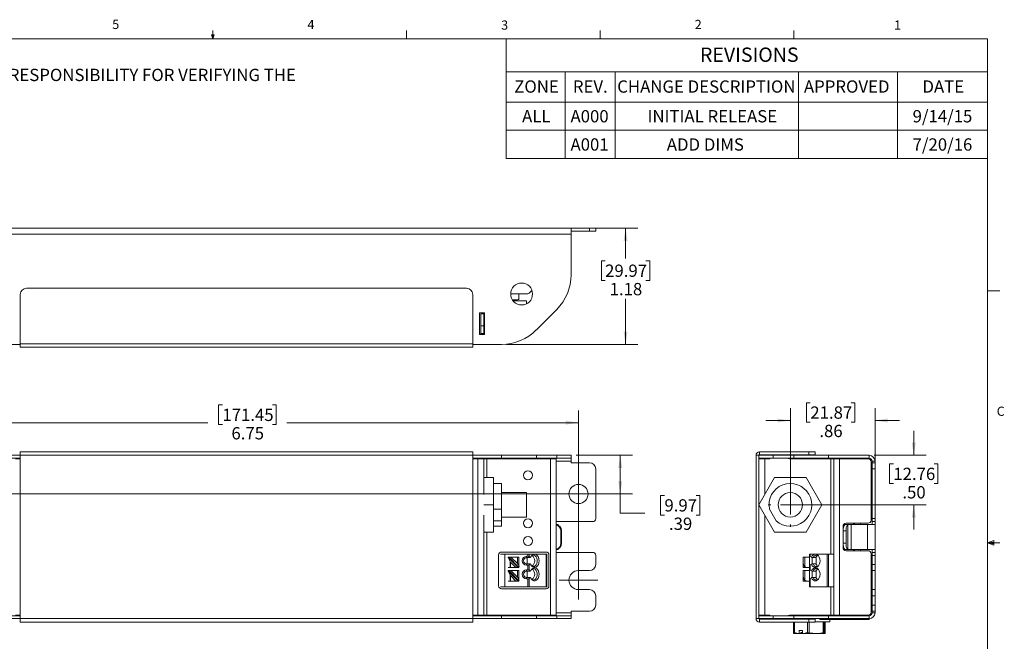
# Model space of a CAD drawing. Units: inches. Extents: x 0.4 to 16.6, y 0.2 to 10.8.
# Drawn here: x 6.5 to 16.5, y 4.5 to 10.8 of the extents above; entities that cross this region are included whole.
import ezdxf

# ---------------------------------------------------------------- set-up
doc = ezdxf.new("R2010")
doc.units = ezdxf.units.IN
doc.header["$MEASUREMENT"] = 0
doc.styles.add('SLDTEXTSTYLE0', font='TXT', dxfattribs={"width": 0.75})
doc.styles.add('SLDTEXTSTYLE1', font='TXT', dxfattribs={"width": 0.7})
doc.dimstyles.new('SLDDIMSTYLE0', dxfattribs={"dimtxt": 0.125, "dimasz": 0.13, "dimexe": 0, "dimexo": 0.0625, "dimgap": 0.03125, "dimtad": 0, "dimtih": 1, "dimtoh": 1, "dimrnd": 1e-09, "dimzin": 12, "dimdsep": 46, "dimtxsty": 'SLDTEXTSTYLE0', "dimsah": 1, "dimcen": 0.09, "dimadec": 0, "dimazin": 3, "dimtfac": 1, "dimtofl": 0, "dimtmove": 0, "dimatfit": 3, "dimfxl": 1, "dimfrac": 2, "dimtolj": 1, "dimtzin": 12, "dimarcsym": 0})
doc.dimstyles.new('SLDDIMSTYLE1', dxfattribs={"dimtxt": 0.125, "dimasz": 0.13, "dimexe": 0, "dimexo": 0.0625, "dimgap": 0.03125, "dimtad": 0, "dimtih": 1, "dimtoh": 1, "dimrnd": 1e-09, "dimzin": 12, "dimdsep": 46, "dimtxsty": 'SLDTEXTSTYLE0', "dimsah": 1, "dimcen": 0.09, "dimadec": 0, "dimazin": 3, "dimtfac": 1, "dimtmove": 0, "dimatfit": 0, "dimfxl": 1, "dimfrac": 2, "dimtolj": 1, "dimtzin": 12, "dimarcsym": 0})
doc.dimstyles.new('SLDDIMSTYLE4', dxfattribs={"dimtxt": 0.125, "dimasz": 0.13, "dimexe": 0, "dimexo": 0.0625, "dimgap": 0.03125, "dimtad": 0, "dimtih": 1, "dimtoh": 1, "dimrnd": 1e-09, "dimzin": 4, "dimdsep": 46, "dimtxsty": 'SLDTEXTSTYLE0', "dimsah": 1, "dimcen": 0.09, "dimadec": 0, "dimazin": 1, "dimtfac": 1, "dimtmove": 0, "dimatfit": 0, "dimfxl": 1, "dimfrac": 2, "dimtolj": 1, "dimtzin": 12, "dimarcsym": 0})

# ---------------------------------------------------------------- blocks, each defined once
blk = doc.blocks.new('SW_NOTE_0')
at = {"color": 0, "linetype": 'Continuous', "lineweight": 0, "char_height": 0.125, "attachment_point": 1}
for s, insert, style in [('NOTES:', (0, 0.161), 'SLDTEXTSTYLE0'), ('1. FOR REFERENCE ONLY. THE USER OF THIS DOCUMENT ASSUMES ALL RESPONSIBILITY FOR VERIFYING THE', (0, -0.006), 'SLDTEXTSTYLE1'), ('INFORMATION PROVIDED HEREIN.', (0, -0.172), 'SLDTEXTSTYLE1')]:
    blk.add_mtext(s, dxfattribs=dict(at, insert=insert, style=style))
blk = doc.blocks.new('SW_TABLEANNOTATION_0')
at = {"color": 0, "linetype": 'Continuous', "lineweight": 0}
for p, q in [((0, 0), (0, -1.216)), ((4.892, 0), (0, 0)), ((4.892, -1.216), (4.892, 0)), ((0, -0.335), (4.892, -0.335)), ((0.599, -0.335), (0.599, -0.641)), ((1.108, -0.335), (1.108, -0.641)), ((2.971, -0.335), (2.971, -0.641)), ((3.978, -0.335), (3.978, -0.641)), ((0, -0.641), (4.892, -0.641)), ((0.599, -0.641), (0.599, -1.216)), ((1.108, -0.641), (1.108, -1.216)), ((2.971, -0.641), (2.971, -1.216)), ((3.978, -0.641), (3.978, -1.216)), ((0, -0.928), (4.892, -0.928)), ((0, -1.216), (4.892, -1.216))]:
    blk.add_line(p, q, dxfattribs=at)
at = {"color": 0, "linetype": 'Continuous', "lineweight": 0, "attachment_point": 1, "style": 'SLDTEXTSTYLE0'}
for s, insert, char_height in [('REVISIONS', (1.969, -0.087), 0.1458), ('ZONE', (0.081, -0.421), 0.125), ('REV.', (0.677, -0.421), 0.125), ('CHANGE DESCRIPTION', (1.128, -0.421), 0.125), ('APPROVED', (3.026, -0.421), 0.125), ('DATE', (4.231, -0.421), 0.125), ('ALL', (0.161, -0.723), 0.125), ('A000', (0.653, -0.723), 0.125), ('INITIAL RELEASE', (1.436, -0.723), 0.125), ('9/14/15', (4.131, -0.723), 0.125), ('7/20/16', (4.131, -1.01), 0.125), ('A001', (0.653, -1.01), 0.125), ('ADD DIMS', (1.632, -1.01), 0.125)]:
    blk.add_mtext(s, dxfattribs=dict(at, insert=insert, char_height=char_height))
blk = doc.blocks.new('_D')
at = {"color": 7, "linetype": 'Continuous', "lineweight": 0}
for p, q in [((8.599, 6.922), (8.561, 6.922)), ((8.561, 6.922), (8.561, 6.723)), ((9.107, 6.922), (9.145, 6.922)), ((9.145, 6.922), (9.145, 6.723)), ((5.469, 5.192), (5.469, 6.867)), ((12.219, 5.192), (12.219, 6.867)), ((5.469, 6.742), (8.451, 6.742)), ((8.561, 6.723), (8.599, 6.723)), ((9.145, 6.723), (9.107, 6.723)), ((12.219, 6.742), (9.254, 6.742))]:
    blk.add_line(p, q, dxfattribs=at)
for points in [[(5.469, 6.742), (5.599, 6.722), (5.599, 6.762)], [(12.219, 6.742), (12.089, 6.762), (12.089, 6.722)]]:
    blk.add_solid(points, dxfattribs=at)
at = {"color": 7, "linetype": 'Continuous', "lineweight": 0, "char_height": 0.125, "attachment_point": 1, "style": 'SLDTEXTSTYLE0'}
for s, insert in [('171.45', (8.599, 6.884)), ('6.75', (8.691, 6.697))]:
    blk.add_mtext(s, dxfattribs=dict(at, insert=insert))
blk = doc.blocks.new('_D_4')
at = {"color": 7, "linetype": 'Continuous', "lineweight": 0}
for p, q in [((12.194, 6.41), (12.769, 6.41)), ((12.644, 6.41), (12.644, 6.017)), ((5.519, 6.017), (12.769, 6.017)), ((12.644, 5.822), (12.644, 6.017)), ((13.093, 6.002), (13.054, 6.002)), ((13.054, 6.002), (13.054, 5.803)), ((13.416, 6.002), (13.454, 6.002)), ((13.454, 6.002), (13.454, 5.803)), ((12.894, 5.822), (12.644, 5.822)), ((13.054, 5.803), (13.093, 5.803)), ((13.454, 5.803), (13.416, 5.803))]:
    blk.add_line(p, q, dxfattribs=at)
for points in [[(12.644, 6.41), (12.624, 6.28), (12.664, 6.28)], [(12.644, 6.017), (12.664, 6.147), (12.624, 6.147)]]:
    blk.add_solid(points, dxfattribs=at)
at = {"color": 7, "linetype": 'Continuous', "lineweight": 0, "char_height": 0.125, "attachment_point": 1, "style": 'SLDTEXTSTYLE0'}
for s, insert in [('9.97', (13.093, 5.964)), ('.39', (13.139, 5.777))]:
    blk.add_mtext(s, dxfattribs=dict(at, insert=insert))
blk = doc.blocks.new('SW_CENTERMARKSYMBOL_1')
at = {"color": 0, "linetype": 'Continuous', "lineweight": 0}
for p, q in [((0, 0.1), (0, 0.197)), ((-0.1, 0), (-0.197, 0)), ((0, 0), (-0.1, 0)), ((0, 0), (0, 0.1)), ((0, 0), (0, -0.1)), ((0, 0), (0.1, 0)), ((0.1, 0), (0.197, 0)), ((0, -0.1), (0, -0.197))]:
    blk.add_line(p, q, dxfattribs=at)
blk = doc.blocks.new('SW_CENTERMARKSYMBOL_2')
at = {"color": 0, "linetype": 'Continuous', "lineweight": 0}
for p, q in [((0, 0.1), (0, 0.197)), ((-0.1, 0), (-0.197, 0)), ((0, 0), (-0.1, 0)), ((0, 0), (0, 0.1)), ((0, 0), (0, -0.1)), ((0, 0), (0.1, 0)), ((0.1, 0), (0.197, 0)), ((0, -0.1), (0, -0.197))]:
    blk.add_line(p, q, dxfattribs=at)
blk = doc.blocks.new('_D_9')
at = {"color": 7, "linetype": 'Continuous', "lineweight": 0}
for p, q in [((12.381, 8.718), (12.823, 8.718)), ((12.698, 8.718), (12.698, 8.411)), ((12.49, 8.386), (12.452, 8.386)), ((12.452, 8.386), (12.452, 8.188)), ((12.905, 8.386), (12.944, 8.386)), ((12.944, 8.386), (12.944, 8.188)), ((12.452, 8.188), (12.49, 8.188)), ((12.944, 8.188), (12.905, 8.188)), ((12.698, 7.538), (12.698, 8.001)), ((11.487, 7.538), (12.823, 7.538))]:
    blk.add_line(p, q, dxfattribs=at)
for points in [[(12.698, 8.718), (12.678, 8.588), (12.718, 8.588)], [(12.698, 7.538), (12.718, 7.668), (12.678, 7.668)]]:
    blk.add_solid(points, dxfattribs=at)
at = {"color": 7, "linetype": 'Continuous', "lineweight": 0, "char_height": 0.125, "attachment_point": 1, "style": 'SLDTEXTSTYLE0'}
for s, insert in [('29.97', (12.49, 8.349)), ('1.18', (12.536, 8.162))]:
    blk.add_mtext(s, dxfattribs=dict(at, insert=insert))
blk = doc.blocks.new('_D_10')
at = {"color": 7, "linetype": 'Continuous', "lineweight": 0}
for p, q in [((15.628, 6.41), (15.628, 6.66)), ((15.224, 6.41), (15.753, 6.41)), ((15.42, 6.322), (15.382, 6.322)), ((15.382, 6.322), (15.382, 6.123)), ((15.835, 6.322), (15.873, 6.322)), ((15.873, 6.322), (15.873, 6.123)), ((15.382, 6.123), (15.42, 6.123)), ((15.873, 6.123), (15.835, 6.123)), ((14.423, 5.907), (15.753, 5.907)), ((15.628, 5.907), (15.628, 5.657))]:
    blk.add_line(p, q, dxfattribs=at)
for points in [[(15.628, 6.41), (15.648, 6.54), (15.608, 6.54)], [(15.628, 5.907), (15.608, 5.777), (15.648, 5.777)]]:
    blk.add_solid(points, dxfattribs=at)
at = {"color": 7, "linetype": 'Continuous', "lineweight": 0, "char_height": 0.125, "attachment_point": 1, "style": 'SLDTEXTSTYLE0'}
for s, insert in [('12.76', (15.42, 6.284)), ('.50', (15.512, 6.097))]:
    blk.add_mtext(s, dxfattribs=dict(at, insert=insert))
blk = doc.blocks.new('_D_11')
at = {"color": 7, "linetype": 'Continuous', "lineweight": 0}
for p, q in [((14.576, 6.944), (14.538, 6.944)), ((14.538, 6.944), (14.538, 6.746)), ((14.992, 6.944), (15.03, 6.944)), ((15.03, 6.944), (15.03, 6.746)), ((14.373, 5.957), (14.373, 6.889)), ((15.234, 6.322), (15.234, 6.889)), ((14.373, 6.764), (14.123, 6.764)), ((14.538, 6.746), (14.576, 6.746)), ((15.03, 6.746), (14.992, 6.746)), ((15.234, 6.764), (15.484, 6.764))]:
    blk.add_line(p, q, dxfattribs=at)
for points in [[(14.373, 6.764), (14.243, 6.784), (14.243, 6.744)], [(15.234, 6.764), (15.364, 6.744), (15.364, 6.784)]]:
    blk.add_solid(points, dxfattribs=at)
at = {"color": 7, "linetype": 'Continuous', "lineweight": 0, "char_height": 0.125, "attachment_point": 1, "style": 'SLDTEXTSTYLE0'}
for s, insert in [('21.87', (14.576, 6.907)), ('.86', (14.668, 6.72))]:
    blk.add_mtext(s, dxfattribs=dict(at, insert=insert))
blk = doc.blocks.new('SW_CENTERMARKSYMBOL_3')
at = {"color": 0, "linetype": 'Continuous', "lineweight": 0}
for p, q in [((0, 0.2), (0, 0.224)), ((-0.2, 0), (-0.224, 0)), ((0, 0), (-0.1, 0)), ((0, 0), (0, 0.1)), ((0, 0), (0, -0.1)), ((0, 0), (0.1, 0)), ((0.2, 0), (0.224, 0)), ((0, -0.2), (0, -0.224))]:
    blk.add_line(p, q, dxfattribs=at)

msp = doc.modelspace()

# ---------------------------------------------------------------- linework, layer by layer
at = {"color": 7, "linetype": 'Continuous', "lineweight": 0}
for p, q in [((8.501, 10.642), (8.501, 10.727)), ((10.47, 10.642), (10.47, 10.727)), ((12.439, 10.642), (12.439, 10.727)), ((14.407, 10.642), (14.407, 10.727)), ((0.626, 10.642), (16.376, 10.642)), ((8.501, 10.642), (8.488, 10.684)), ((8.514, 10.684), (8.488, 10.684)), ((8.494, 10.684), (8.501, 10.642)), ((8.501, 10.642), (8.514, 10.684)), ((8.506, 10.684), (8.501, 10.642)), ((16.376, 0.392), (16.376, 10.642)), ((16.376, 8.083), (16.501, 8.083)), ((16.376, 5.52), (16.443, 5.544)), ((16.376, 5.52), (16.443, 5.529)), ((16.376, 5.52), (16.501, 5.52)), ((16.376, 5.52), (16.443, 5.497)), ((16.376, 5.52), (16.443, 5.51)), ((16.443, 5.544), (16.443, 5.497))]:
    msp.add_line(p, q, dxfattribs=at)
at = {"color": 7, "linetype": 'Continuous', "lineweight": 15}
for p, q in [((5.544, 8.718), (12.144, 8.718)), ((12.144, 8.718), (12.144, 8.658)), ((12.331, 8.718), (12.144, 8.718)), ((12.331, 8.718), (12.394, 8.718)), ((12.331, 8.688), (12.331, 8.718)), ((12.394, 8.718), (12.394, 8.688)), ((5.544, 8.658), (12.144, 8.658)), ((12.144, 8.688), (12.331, 8.688)), ((12.144, 8.245), (12.144, 8.658)), ((12.394, 8.688), (12.331, 8.688)), ((11.082, 8.108), (6.607, 8.108)), ((6.544, 8.046), (6.544, 7.543)), ((11.144, 7.543), (11.144, 8.046)), ((11.531, 8.053), (11.705, 8.053)), ((11.614, 8.053), (11.614, 8.005)), ((11.614, 8.013), (11.614, 8.053)), ((11.614, 8.005), (11.614, 8.013)), ((11.719, 8.058), (11.746, 8.086)), ((11.719, 8.058), (11.732, 8.072)), ((11.719, 8.058), (11.732, 8.072)), ((11.732, 8.072), (11.719, 8.058)), ((11.732, 8.072), (11.719, 8.058)), ((11.719, 8.058), (11.719, 8.058)), ((11.599, 7.99), (11.549, 7.99)), ((11.69, 7.981), (11.555, 7.981)), ((11.614, 8.005), (11.614, 8.005)), ((11.69, 7.981), (11.69, 7.965)), ((11.69, 7.965), (11.69, 7.951)), ((11.264, 7.859), (11.214, 7.859)), ((11.214, 7.859), (11.214, 7.639)), ((11.256, 7.847), (11.256, 7.727)), ((11.264, 7.639), (11.264, 7.859)), ((11.791, 7.685), (11.998, 7.892)), ((11.226, 7.727), (11.256, 7.727)), ((11.256, 7.727), (11.256, 7.647)), ((11.214, 7.641), (11.256, 7.641)), ((11.214, 7.639), (11.264, 7.639)), ((11.264, 7.697), (11.256, 7.697)), ((6.252, 7.538), (6.544, 7.538)), ((11.144, 7.543), (6.544, 7.543)), ((6.544, 7.508), (6.544, 7.543)), ((11.144, 7.508), (6.544, 7.508)), ((11.144, 7.543), (11.144, 7.508)), ((11.144, 7.538), (11.437, 7.538)), ((11.256, 7.538), (11.256, 7.537)), ((11.356, 7.537), (11.256, 7.537)), ((11.356, 7.538), (11.356, 7.537)), ((6.252, 6.41), (6.544, 6.41)), ((6.544, 6.41), (6.544, 6.445)), ((11.144, 6.445), (6.544, 6.445)), ((11.144, 6.41), (6.544, 6.41)), ((6.544, 4.75), (6.544, 6.41)), ((11.144, 6.445), (11.144, 6.41)), ((11.144, 6.41), (11.437, 6.41)), ((11.144, 4.75), (11.144, 6.41)), ((11.437, 6.38), (11.437, 6.41)), ((11.437, 6.41), (11.791, 6.41)), ((11.791, 6.41), (11.791, 6.38)), ((11.791, 6.41), (11.998, 6.41)), ((11.998, 6.41), (12.144, 6.41)), ((11.998, 6.38), (11.998, 6.41)), ((12.144, 6.41), (12.144, 6.38)), ((14.024, 4.75), (14.024, 6.41)), ((14.024, 6.41), (14.054, 6.41)), ((14.054, 6.41), (14.2, 6.41)), ((14.054, 6.38), (14.054, 6.41)), ((14.059, 6.445), (14.561, 6.445)), ((14.059, 6.415), (14.059, 6.445)), ((14.2, 6.41), (14.407, 6.41)), ((14.2, 6.41), (14.2, 6.38)), ((14.407, 6.38), (14.407, 6.41)), ((14.407, 6.41), (14.761, 6.41)), ((14.561, 6.415), (14.561, 6.445)), ((14.561, 6.445), (14.624, 6.445)), ((14.624, 6.445), (14.624, 6.415)), ((14.761, 6.41), (14.761, 6.38)), ((14.761, 6.41), (15.174, 6.41)), ((15.174, 6.38), (15.174, 6.41)), ((6.252, 6.38), (6.544, 6.38)), ((6.496, 6.375), (6.544, 6.375)), ((11.144, 6.38), (11.437, 6.38)), ((11.144, 6.375), (11.196, 6.375)), ((11.196, 6.375), (11.196, 4.785)), ((11.256, 6.013), (11.256, 6.375)), ((11.791, 6.38), (11.437, 6.38)), ((11.998, 6.38), (11.791, 6.38)), ((11.933, 4.785), (11.933, 6.375)), ((11.993, 4.785), (11.993, 6.375)), ((12.144, 6.38), (11.998, 6.38)), ((12.144, 6.35), (12.144, 6.38)), ((12.144, 6.35), (12.144, 6.335)), ((12.144, 6.335), (12.331, 6.335)), ((14.2, 6.38), (14.054, 6.38)), ((14.054, 6.375), (14.054, 5.909)), ((14.407, 6.38), (14.2, 6.38)), ((14.363, 6.375), (14.333, 6.38)), ((14.761, 6.38), (14.407, 6.38)), ((14.761, 6.38), (15.174, 6.38)), ((14.814, 4.785), (14.814, 6.375)), ((14.874, 4.785), (14.874, 6.375)), ((15.204, 6.35), (15.204, 6.335)), ((15.204, 6.35), (15.234, 6.35)), ((15.204, 6.272), (15.204, 6.335)), ((15.204, 6.335), (15.234, 6.335)), ((15.234, 6.335), (15.234, 6.35)), ((15.234, 6.335), (15.234, 6.272)), ((12.394, 6.272), (12.394, 5.767)), ((15.204, 6.272), (15.204, 5.767)), ((15.234, 6.272), (15.204, 6.272)), ((15.234, 6.272), (15.234, 5.767)), ((11.356, 6.185), (11.256, 6.185)), ((11.356, 6.185), (11.356, 5.907)), ((11.437, 6.124), (11.356, 6.124)), ((11.437, 6.124), (11.437, 5.863)), ((14.213, 6.185), (14.053, 5.907)), ((14.533, 6.185), (14.213, 6.185)), ((11.69, 6.031), (11.437, 6.031)), ((11.69, 6.031), (11.69, 5.783)), ((15.194, 6.054), (15.204, 6.054)), ((11.356, 5.907), (11.256, 5.907)), ((11.356, 5.907), (11.356, 5.63)), ((14.053, 5.907), (14.213, 5.63)), ((11.437, 5.863), (11.356, 5.863)), ((11.437, 5.863), (11.437, 5.745)), ((14.054, 5.905), (14.054, 4.785)), ((14.161, 5.863), (14.229, 5.745)), ((11.256, 4.785), (11.256, 5.801)), ((11.437, 5.745), (11.356, 5.745)), ((11.437, 5.783), (11.69, 5.783)), ((11.437, 5.745), (11.437, 5.691)), ((11.993, 5.736), (12.363, 5.736)), ((14.939, 5.72), (15.164, 5.72)), ((15.204, 5.736), (15.204, 5.767)), ((15.204, 5.767), (15.234, 5.767)), ((15.204, 5.706), (15.204, 5.736)), ((15.234, 5.736), (15.204, 5.736)), ((15.234, 5.767), (15.234, 5.736)), ((15.234, 5.736), (15.234, 5.706)), ((11.356, 5.63), (11.256, 5.63)), ((11.356, 5.691), (11.437, 5.691)), ((11.993, 5.706), (12.012, 5.706)), ((12.012, 5.706), (12.014, 5.706)), ((12.014, 5.698), (12.014, 5.706)), ((12.039, 5.643), (12.039, 5.517)), ((12.047, 5.643), (12.039, 5.643)), ((12.047, 5.643), (12.047, 5.517)), ((14.213, 5.63), (14.533, 5.63)), ((14.911, 5.643), (14.911, 5.517)), ((14.94, 5.643), (14.911, 5.643)), ((14.94, 5.643), (14.94, 5.517)), ((14.956, 5.705), (14.956, 5.454)), ((14.992, 5.454), (14.992, 5.706)), ((14.992, 5.706), (15.158, 5.706)), ((15.158, 5.706), (15.158, 5.454)), ((15.158, 5.706), (15.234, 5.706)), ((15.234, 5.706), (15.234, 5.454)), ((12.039, 5.517), (12.047, 5.517)), ((14.911, 5.517), (14.94, 5.517)), ((11.889, 5.427), (11.437, 5.427)), ((11.472, 5.407), (11.705, 5.407)), ((11.705, 5.407), (11.705, 5.384)), ((11.719, 5.407), (11.705, 5.407)), ((11.719, 5.407), (11.892, 5.407)), ((11.719, 5.381), (11.719, 5.407)), ((11.898, 5.407), (11.892, 5.407)), ((11.892, 5.407), (11.892, 5.073)), ((11.898, 5.407), (11.898, 5.407)), ((11.898, 5.073), (11.898, 5.407)), ((12.012, 5.454), (11.993, 5.454)), ((12.363, 5.424), (11.993, 5.424)), ((12.014, 5.454), (12.012, 5.454)), ((12.014, 5.454), (12.014, 5.461)), ((14.574, 5.407), (14.568, 5.407)), ((14.568, 5.407), (14.568, 5.407)), ((14.568, 5.407), (14.568, 5.384)), ((14.574, 5.407), (14.747, 5.407)), ((14.574, 5.381), (14.574, 5.407)), ((14.747, 5.407), (14.747, 5.073)), ((14.761, 5.407), (14.747, 5.407)), ((14.761, 5.073), (14.761, 5.407)), ((14.761, 5.407), (14.814, 5.407)), ((15.164, 5.44), (14.939, 5.44)), ((15.158, 5.454), (14.992, 5.454)), ((15.234, 5.454), (15.158, 5.454)), ((15.204, 5.424), (15.204, 5.454)), ((15.204, 5.393), (15.204, 5.424)), ((15.204, 5.424), (15.234, 5.424)), ((15.234, 5.454), (15.234, 5.424)), ((15.234, 5.424), (15.234, 5.393)), ((11.407, 5.397), (11.407, 5.083)), ((11.504, 5.376), (11.51, 5.376)), ((11.504, 5.37), (11.605, 5.27)), ((11.51, 5.376), (11.532, 5.376)), ((11.51, 5.376), (11.614, 5.271)), ((11.614, 5.376), (11.524, 5.376)), ((11.583, 5.27), (11.528, 5.324)), ((11.599, 5.376), (11.532, 5.376)), ((11.532, 5.376), (11.599, 5.309)), ((11.614, 5.376), (11.599, 5.376)), ((11.599, 5.309), (11.599, 5.376)), ((11.614, 5.376), (11.614, 5.279)), ((11.705, 5.384), (11.691, 5.384)), ((11.691, 5.384), (11.691, 5.37)), ((11.691, 5.37), (11.726, 5.37)), ((11.691, 5.307), (11.691, 5.293)), ((11.726, 5.307), (11.691, 5.307)), ((11.696, 5.307), (11.695, 5.307)), ((11.723, 5.307), (11.695, 5.307)), ((11.696, 5.307), (11.696, 5.37)), ((11.732, 5.374), (11.719, 5.381)), ((12.394, 5.393), (12.394, 5.302)), ((14.521, 5.376), (14.505, 5.376)), ((14.505, 5.376), (14.505, 5.376)), ((14.505, 5.309), (14.505, 5.376)), ((14.505, 5.27), (14.505, 5.309)), ((14.521, 5.376), (14.521, 5.279)), ((14.568, 5.376), (14.521, 5.376)), ((14.568, 5.384), (14.596, 5.37)), ((14.574, 5.381), (14.568, 5.384)), ((14.568, 5.384), (14.568, 5.293)), ((14.587, 5.374), (14.574, 5.381)), ((14.596, 5.37), (14.635, 5.37)), ((14.596, 5.37), (14.596, 5.307)), ((14.635, 5.307), (14.596, 5.307)), ((14.634, 5.37), (14.606, 5.37)), ((14.606, 5.307), (14.634, 5.307)), ((14.634, 5.37), (14.635, 5.37)), ((14.635, 5.307), (14.634, 5.307)), ((14.635, 5.307), (14.635, 5.37)), ((15.204, 5.393), (15.204, 5.302)), ((15.234, 5.393), (15.204, 5.393)), ((15.234, 5.393), (15.234, 5.302)), ((11.504, 5.238), (11.51, 5.238)), ((11.504, 5.232), (11.605, 5.132)), ((11.51, 5.238), (11.532, 5.238)), ((11.51, 5.238), (11.614, 5.133)), ((11.524, 5.27), (11.528, 5.27)), ((11.614, 5.238), (11.524, 5.238)), ((11.528, 5.27), (11.583, 5.27)), ((11.599, 5.238), (11.532, 5.238)), ((11.532, 5.238), (11.599, 5.171)), ((11.605, 5.27), (11.583, 5.27)), ((11.614, 5.238), (11.599, 5.238)), ((11.599, 5.171), (11.599, 5.238)), ((11.614, 5.27), (11.605, 5.27)), ((11.614, 5.279), (11.614, 5.271)), ((11.614, 5.271), (11.614, 5.27)), ((11.614, 5.238), (11.614, 5.141)), ((11.691, 5.293), (11.705, 5.293)), ((11.705, 5.246), (11.691, 5.246)), ((11.691, 5.246), (11.691, 5.232)), ((11.691, 5.232), (11.726, 5.232)), ((11.696, 5.169), (11.696, 5.232)), ((11.705, 5.293), (11.705, 5.246)), ((11.719, 5.296), (11.732, 5.303)), ((11.719, 5.243), (11.719, 5.296)), ((11.732, 5.236), (11.719, 5.243)), ((12.219, 5.239), (12.331, 5.239)), ((14.529, 5.27), (14.505, 5.27)), ((14.521, 5.238), (14.505, 5.238)), ((14.505, 5.238), (14.505, 5.238)), ((14.505, 5.171), (14.505, 5.238)), ((14.521, 5.279), (14.529, 5.271)), ((14.521, 5.238), (14.521, 5.141)), ((14.568, 5.238), (14.521, 5.238)), ((14.529, 5.271), (14.529, 5.27)), ((14.529, 5.27), (14.568, 5.27)), ((14.574, 5.296), (14.568, 5.293)), ((14.568, 5.293), (14.568, 5.246)), ((14.568, 5.246), (14.596, 5.232)), ((14.574, 5.243), (14.568, 5.246)), ((14.568, 5.246), (14.568, 5.155)), ((14.574, 5.296), (14.587, 5.303)), ((14.574, 5.243), (14.574, 5.296)), ((14.587, 5.236), (14.574, 5.243)), ((14.596, 5.232), (14.635, 5.232)), ((14.596, 5.232), (14.596, 5.169)), ((14.634, 5.232), (14.606, 5.232)), ((14.634, 5.232), (14.635, 5.232)), ((14.635, 5.169), (14.635, 5.232)), ((15.204, 5.239), (15.204, 5.302)), ((15.204, 5.302), (15.234, 5.302)), ((15.204, 5.045), (15.204, 5.239)), ((15.234, 5.239), (15.204, 5.239)), ((15.234, 5.302), (15.234, 5.239)), ((15.234, 5.045), (15.234, 5.239)), ((11.524, 5.132), (11.528, 5.132)), ((11.583, 5.132), (11.528, 5.187)), ((11.528, 5.132), (11.583, 5.132)), ((11.605, 5.132), (11.583, 5.132)), ((11.614, 5.132), (11.605, 5.132)), ((11.614, 5.141), (11.614, 5.133)), ((11.614, 5.133), (11.614, 5.132)), ((11.691, 5.169), (11.691, 5.155)), ((11.726, 5.169), (11.691, 5.169)), ((11.691, 5.155), (11.705, 5.155)), ((11.696, 5.169), (11.695, 5.169)), ((11.723, 5.169), (11.695, 5.169)), ((11.705, 5.155), (11.705, 5.073)), ((11.719, 5.158), (11.732, 5.165)), ((11.719, 5.073), (11.719, 5.158)), ((14.505, 5.132), (14.505, 5.171)), ((14.529, 5.132), (14.505, 5.132)), ((14.521, 5.141), (14.529, 5.133)), ((14.529, 5.133), (14.529, 5.132)), ((14.529, 5.132), (14.568, 5.132)), ((14.568, 5.155), (14.574, 5.158)), ((14.568, 5.155), (14.568, 5.073)), ((14.574, 5.158), (14.587, 5.165)), ((14.574, 5.073), (14.574, 5.158)), ((14.635, 5.169), (14.596, 5.169)), ((14.606, 5.169), (14.634, 5.169)), ((14.635, 5.169), (14.634, 5.169)), ((15.204, 5.106), (15.194, 5.106)), ((11.437, 5.053), (11.889, 5.053)), ((11.705, 5.073), (11.472, 5.073)), ((11.705, 5.073), (11.719, 5.073)), ((11.892, 5.073), (11.719, 5.073)), ((11.892, 5.073), (11.898, 5.073)), ((11.898, 5.073), (11.898, 5.073)), ((12.331, 5.045), (12.219, 5.045)), ((14.568, 5.073), (14.568, 5.073)), ((14.568, 5.073), (14.574, 5.073)), ((14.747, 5.073), (14.574, 5.073)), ((14.747, 5.073), (14.761, 5.073)), ((14.814, 5.073), (14.761, 5.073)), ((15.204, 4.982), (15.204, 5.045)), ((15.204, 5.045), (15.234, 5.045)), ((15.234, 5.045), (15.234, 4.982)), ((12.394, 4.982), (12.394, 4.888)), ((15.204, 4.982), (15.204, 4.888)), ((15.234, 4.982), (15.204, 4.982)), ((15.234, 4.982), (15.234, 4.888)), ((12.331, 4.825), (12.144, 4.825)), ((12.144, 4.825), (12.144, 4.81)), ((12.144, 4.78), (12.144, 4.81)), ((15.204, 4.888), (15.234, 4.888)), ((15.204, 4.825), (15.204, 4.888)), ((15.234, 4.825), (15.204, 4.825)), ((15.204, 4.825), (15.204, 4.81)), ((15.204, 4.81), (15.234, 4.81)), ((15.234, 4.888), (15.234, 4.825)), ((15.234, 4.81), (15.234, 4.825)), ((6.544, 4.78), (6.252, 4.78)), ((6.544, 4.75), (6.252, 4.75)), ((11.144, 4.75), (6.544, 4.75)), ((6.544, 4.715), (6.544, 4.75)), ((6.544, 4.715), (11.144, 4.715)), ((11.437, 4.78), (11.144, 4.78)), ((11.437, 4.75), (11.144, 4.75)), ((11.144, 4.75), (11.144, 4.715)), ((11.437, 4.75), (11.437, 4.78)), ((11.437, 4.78), (11.791, 4.78)), ((11.791, 4.75), (11.437, 4.75)), ((11.791, 4.78), (11.791, 4.75)), ((11.791, 4.78), (11.998, 4.78)), ((11.998, 4.75), (11.791, 4.75)), ((11.998, 4.78), (12.144, 4.78)), ((11.998, 4.75), (11.998, 4.78)), ((12.144, 4.75), (11.998, 4.75)), ((12.144, 4.78), (12.144, 4.75)), ((14.054, 4.75), (14.024, 4.75)), ((14.054, 4.78), (14.2, 4.78)), ((14.054, 4.75), (14.054, 4.78)), ((14.2, 4.75), (14.054, 4.75)), ((14.059, 4.745), (14.059, 4.715)), ((14.561, 4.715), (14.059, 4.715)), ((14.2, 4.78), (14.407, 4.78)), ((14.2, 4.78), (14.2, 4.75)), ((14.407, 4.75), (14.2, 4.75)), ((14.363, 4.785), (14.333, 4.78)), ((14.359, 4.75), (14.359, 4.745)), ((14.363, 4.785), (14.784, 4.785)), ((14.405, 4.607), (14.405, 4.715)), ((14.407, 4.78), (14.761, 4.78)), ((14.407, 4.75), (14.407, 4.78)), ((14.761, 4.75), (14.407, 4.75)), ((14.414, 4.715), (14.414, 4.607)), ((14.547, 4.607), (14.547, 4.715)), ((14.561, 4.715), (14.561, 4.745)), ((14.624, 4.715), (14.561, 4.715)), ((14.565, 4.715), (14.565, 4.607)), ((14.624, 4.745), (14.624, 4.715)), ((14.624, 4.719), (14.773, 4.719)), ((14.644, 4.784), (14.644, 4.785)), ((14.652, 4.78), (14.644, 4.784)), ((14.674, 4.74), (14.674, 4.75)), ((14.736, 4.74), (14.674, 4.74)), ((14.708, 4.607), (14.708, 4.719)), ((14.717, 4.719), (14.717, 4.607)), ((14.726, 4.607), (14.726, 4.719)), ((14.736, 4.75), (14.736, 4.74)), ((15.111, 4.74), (14.736, 4.74)), ((14.761, 4.78), (14.761, 4.75)), ((15.174, 4.78), (14.761, 4.78)), ((15.174, 4.75), (14.761, 4.75)), ((14.773, 4.719), (14.773, 4.74)), ((15.111, 4.74), (15.111, 4.75)), ((15.174, 4.74), (15.111, 4.74)), ((15.174, 4.78), (15.174, 4.75)), ((15.174, 4.75), (15.174, 4.74)), ((14.405, 4.607), (14.414, 4.607)), ((14.497, 4.629), (14.464, 4.629)), ((14.464, 4.629), (14.464, 4.599)), ((14.481, 4.609), (14.497, 4.609)), ((14.497, 4.629), (14.497, 4.599)), ((14.547, 4.607), (14.565, 4.607)), ((14.708, 4.607), (14.717, 4.607)), ((14.41, 4.599), (14.465, 4.599)), ((14.465, 4.599), (14.464, 4.599)), ((14.465, 4.599), (14.476, 4.599)), ((14.474, 4.599), (14.497, 4.599)), ((14.497, 4.599), (14.636, 4.599)), ((14.497, 4.599), (14.497, 4.599)), ((14.636, 4.599), (14.722, 4.599))]:
    msp.add_line(p, q, dxfattribs=at)
at = {"color": 144, "linetype": 'Continuous', "lineweight": 0}
for p, q in [((11.226, 7.847), (11.256, 7.847)), ((11.226, 7.847), (11.226, 7.727)), ((11.256, 7.859), (11.256, 7.847)), ((11.226, 7.727), (11.226, 7.647)), ((11.226, 7.647), (11.256, 7.647)), ((11.256, 7.647), (11.256, 7.639)), ((14.059, 6.415), (14.561, 6.415)), ((14.624, 6.415), (14.561, 6.415)), ((11.196, 6.375), (11.256, 6.375)), ((11.226, 6.375), (11.226, 6.38)), ((11.256, 6.38), (11.256, 6.375)), ((11.286, 6.375), (11.256, 6.375)), ((11.286, 6.375), (11.933, 6.375)), ((11.933, 6.375), (11.993, 6.375)), ((14.054, 6.375), (14.054, 6.38)), ((14.054, 6.375), (14.114, 6.375)), ((14.163, 6.375), (14.114, 6.375)), ((14.163, 6.38), (14.163, 6.375)), ((14.784, 6.375), (14.363, 6.375)), ((14.814, 6.375), (14.784, 6.375)), ((14.814, 6.375), (14.874, 6.375)), ((15.164, 6.375), (14.874, 6.375)), ((15.194, 5.75), (15.194, 6.345)), ((15.194, 6.279), (15.204, 6.279)), ((14.693, 5.907), (14.533, 6.185)), ((14.533, 5.63), (14.693, 5.907)), ((15.014, 5.706), (15.014, 5.72)), ((15.024, 5.706), (15.024, 5.72)), ((15.086, 5.72), (15.086, 5.706)), ((14.909, 5.47), (14.909, 5.69)), ((14.927, 5.706), (14.957, 5.706)), ((14.992, 5.706), (14.957, 5.706)), ((11.426, 5.407), (11.454, 5.407)), ((11.454, 5.407), (11.433, 5.407)), ((11.472, 5.407), (11.454, 5.407)), ((11.472, 5.073), (11.472, 5.407)), ((11.866, 5.407), (11.719, 5.407)), ((11.89, 5.407), (11.866, 5.407)), ((11.892, 5.407), (11.898, 5.407)), ((14.568, 5.407), (14.581, 5.407)), ((14.957, 5.454), (14.927, 5.454)), ((14.957, 5.454), (14.992, 5.454)), ((15.014, 5.44), (15.014, 5.454)), ((15.024, 5.44), (15.024, 5.454)), ((15.086, 5.454), (15.086, 5.44)), ((15.194, 4.815), (15.194, 5.41)), ((11.504, 5.37), (11.504, 5.376)), ((11.528, 5.324), (11.504, 5.37)), ((11.512, 5.376), (11.524, 5.376)), ((11.524, 5.332), (11.524, 5.27)), ((11.528, 5.27), (11.528, 5.324)), ((11.919, 5.083), (11.919, 5.397)), ((11.504, 5.27), (11.528, 5.27)), ((11.504, 5.232), (11.504, 5.238)), ((11.528, 5.187), (11.504, 5.232)), ((11.524, 5.27), (11.512, 5.27)), ((11.512, 5.238), (11.524, 5.238)), ((14.529, 5.27), (14.505, 5.27)), ((11.504, 5.132), (11.528, 5.132)), ((11.524, 5.132), (11.512, 5.132)), ((11.524, 5.194), (11.524, 5.132)), ((11.528, 5.132), (11.528, 5.187)), ((14.529, 5.132), (14.505, 5.132)), ((11.454, 5.073), (11.426, 5.073)), ((11.433, 5.073), (11.454, 5.073)), ((11.454, 5.073), (11.472, 5.073)), ((14.581, 5.073), (14.568, 5.073)), ((14.581, 5.073), (14.659, 5.073)), ((14.659, 5.073), (14.747, 5.073)), ((14.802, 5.073), (14.814, 5.073)), ((15.204, 4.881), (15.194, 4.881)), ((6.496, 4.785), (6.544, 4.785)), ((11.144, 4.785), (11.196, 4.785)), ((11.256, 4.785), (11.196, 4.785)), ((11.226, 4.785), (11.226, 4.78)), ((11.256, 4.78), (11.256, 4.785)), ((11.256, 4.785), (11.286, 4.785)), ((11.933, 4.785), (11.286, 4.785)), ((11.993, 4.785), (11.933, 4.785)), ((14.114, 4.785), (14.054, 4.785)), ((14.054, 4.78), (14.054, 4.785)), ((14.561, 4.745), (14.059, 4.745)), ((14.114, 4.785), (14.163, 4.785)), ((14.163, 4.78), (14.163, 4.785)), ((14.561, 4.745), (14.624, 4.745)), ((14.617, 4.78), (14.631, 4.781)), ((14.631, 4.781), (14.633, 4.78)), ((14.784, 4.785), (14.814, 4.785)), ((14.874, 4.785), (14.814, 4.785)), ((14.874, 4.785), (15.164, 4.785))]:
    msp.add_line(p, q, dxfattribs=at)
at = {"color": 8, "linetype": 'Continuous', "lineweight": 15}
for p, q in [((11.286, 6.185), (11.286, 6.375)), ((11.993, 6.35), (12.144, 6.35)), ((14.114, 6.013), (14.114, 6.375)), ((14.784, 6.375), (14.784, 5.407)), ((15.194, 6.085), (15.204, 6.085)), ((14.114, 4.785), (14.114, 5.801)), ((11.286, 4.785), (11.286, 5.63)), ((12.012, 5.706), (12.012, 5.699)), ((12.012, 5.46), (12.012, 5.454)), ((14.784, 5.073), (14.784, 4.785)), ((15.194, 5.075), (15.204, 5.075)), ((12.144, 4.81), (11.993, 4.81))]:
    msp.add_line(p, q, dxfattribs=at)
at = {"color": 144, "linetype": 'Continuous', "lineweight": 0, "flags": 128}
for points in [[(11.528, 5.31), (11.527, 5.31), (11.524, 5.309)], [(11.528, 5.182), (11.524, 5.181), (11.524, 5.18)]]:
    msp.add_lwpolyline(points, dxfattribs=at)
at = {"color": 7, "linetype": 'Continuous', "lineweight": 15, "flags": 128}
for points in [[(11.732, 5.303), (11.741, 5.288), (11.752, 5.278), (11.765, 5.272), (11.778, 5.272), (11.791, 5.277), (11.803, 5.288), (11.812, 5.302), (11.817, 5.319), (11.819, 5.338), (11.817, 5.357), (11.812, 5.375), (11.803, 5.389), (11.791, 5.399), (11.778, 5.405), (11.765, 5.405), (11.752, 5.399), (11.741, 5.389), (11.732, 5.374)], [(11.747, 5.281), (11.754, 5.28), (11.767, 5.281), (11.778, 5.287), (11.788, 5.298), (11.796, 5.312), (11.799, 5.329), (11.799, 5.347), (11.796, 5.364), (11.788, 5.379), (11.778, 5.39), (11.767, 5.396), (11.754, 5.397), (11.747, 5.395)], [(14.587, 5.303), (14.596, 5.288), (14.607, 5.278), (14.62, 5.272), (14.634, 5.272), (14.647, 5.277), (14.658, 5.288), (14.667, 5.302), (14.673, 5.319), (14.675, 5.338), (14.673, 5.357), (14.667, 5.375), (14.658, 5.389), (14.647, 5.399), (14.634, 5.405), (14.62, 5.405), (14.607, 5.399), (14.596, 5.389), (14.587, 5.374)], [(11.732, 5.165), (11.741, 5.15), (11.752, 5.14), (11.765, 5.134), (11.778, 5.134), (11.791, 5.14), (11.803, 5.15), (11.812, 5.164), (11.817, 5.182), (11.819, 5.201), (11.817, 5.22), (11.812, 5.237), (11.803, 5.251), (11.791, 5.262), (11.778, 5.267), (11.765, 5.267), (11.752, 5.261), (11.741, 5.251), (11.732, 5.236)], [(11.747, 5.144), (11.754, 5.142), (11.767, 5.143), (11.778, 5.149), (11.788, 5.16), (11.796, 5.175), (11.799, 5.192), (11.799, 5.21), (11.796, 5.227), (11.788, 5.241), (11.778, 5.252), (11.767, 5.258), (11.754, 5.259), (11.747, 5.258)], [(14.587, 5.165), (14.596, 5.15), (14.607, 5.14), (14.62, 5.134), (14.634, 5.134), (14.647, 5.14), (14.658, 5.15), (14.667, 5.164), (14.673, 5.182), (14.675, 5.201), (14.673, 5.22), (14.667, 5.237), (14.658, 5.251), (14.647, 5.262), (14.634, 5.267), (14.62, 5.267), (14.607, 5.261), (14.596, 5.251), (14.587, 5.236)]]:
    msp.add_lwpolyline(points, dxfattribs=at)
at = {"color": 7, "linetype": 'Continuous', "lineweight": 15}
for centre, radius in [((11.641, 8.05), 0.111), ((11.705, 6.207), 0.046), ((12.219, 6.017), 0.097), ((14.373, 5.907), 0.124), ((11.706, 5.72), 0.046), ((11.706, 5.54), 0.046)]:
    msp.add_circle(centre, radius, dxfattribs=at)
for centre, radius, start, end in [((11.644, 8.245), 0.5, 315, 0), ((6.607, 8.046), 0.0625, 90, 180), ((11.082, 8.046), 0.0625, 0, 90), ((11.705, 8.072), 0.0197, 270, 315), ((11.599, 8.005), 0.0157, 270, 0), ((11.437, 8.038), 0.5, 270, 315), ((14.059, 6.41), 0.035, 90, 180), ((15.174, 6.35), 0.06, 0, 90), ((12.331, 6.272), 0.063, 0, 90), ((15.174, 6.35), 0.03, 0, 90), ((14.373, 5.907), 0.217, 228.3426, 191.6574), ((12.363, 5.767), 0.031, 270, 0), ((14.939, 5.69), 0.03, 90, 180), ((15.164, 5.75), 0.03, 270, 0), ((11.985, 5.643), 0.0622, 359.128, 82.853), ((11.977, 5.643), 0.0624, 359.2193, 75.3863), ((14.991, 5.656), 0.0807, 142.4586, 189.8171), ((15.02, 5.656), 0.0807, 142.4586, 189.8171), ((11.977, 5.516), 0.0624, 284.6137, 0.7807), ((11.985, 5.516), 0.0622, 277.147, 0.872), ((14.991, 5.503), 0.0807, 170.1829, 217.5414), ((15.02, 5.503), 0.0807, 170.1829, 217.5414), ((11.437, 5.397), 0.03, 90, 180), ((11.889, 5.397), 0.03, 0, 90), ((12.363, 5.393), 0.031, 0, 90), ((14.939, 5.47), 0.03, 180, 270), ((15.164, 5.41), 0.03, 0, 90), ((11.691, 5.338), 0.0453, 90, 270), ((11.691, 5.338), 0.0315, 90, 270), ((11.706, 5.338), 0.0678, 305.5399, 54.4601), ((14.642, 5.359), 0.0374, 74.1025, 163.764), ((14.641, 5.317), 0.0368, 195.2224, 286.9112), ((14.677, 5.353), 0.0468, 119.7727, 158.7128), ((14.677, 5.324), 0.0468, 201.2872, 240.2272), ((11.691, 5.201), 0.0453, 90, 270), ((11.691, 5.201), 0.0315, 90, 270), ((11.706, 5.201), 0.0678, 305.5399, 54.4601), ((12.219, 5.142), 0.097, 90, 270), ((12.331, 5.302), 0.063, 270, 0), ((14.642, 5.222), 0.0374, 74.1025, 163.764), ((14.677, 5.215), 0.0468, 119.7727, 158.7128), ((14.641, 5.179), 0.0368, 195.2224, 286.9112), ((14.677, 5.186), 0.0468, 201.2872, 240.2272), ((11.889, 5.083), 0.03, 270, 0), ((12.331, 4.982), 0.063, 0, 90), ((12.331, 4.888), 0.063, 270, 0), ((15.174, 4.81), 0.06, 270, 0), ((15.174, 4.81), 0.03, 270, 0), ((14.059, 4.75), 0.035, 180, 270)]:
    msp.add_arc(centre, radius, start, end, dxfattribs=at)
at = {"color": 144, "linetype": 'Continuous', "lineweight": 0}
for centre, radius, start, end in [((14.059, 6.41), 0.005, 90, 180), ((15.164, 6.345), 0.03, 0, 90), ((11.437, 5.083), 0.03, 180, 270), ((15.164, 4.815), 0.03, 270, 0), ((14.059, 4.75), 0.005, 180, 270)]:
    msp.add_arc(centre, radius, start, end, dxfattribs=at)
at = {"color": 7, "linetype": 'Continuous', "lineweight": 15}
for centre, major_axis, ratio, start_param, end_param in [((11.599, 5.294), (-0.0137, 0.021), 0.371366, 3.66075, 5.231546), ((11.705, 5.374), (0.0197, 0), 0.5, 0.785398, 1.570796), ((14.521, 5.294), (-0.0133, 0.021), 0.40213, 0.565143, 2.135939), ((11.705, 5.303), (0.0197, 0), 0.5, 4.712389, 5.497787), ((11.705, 5.236), (0.0197, 0), 0.5, 0.785398, 1.570796), ((11.599, 5.157), (-0.0137, 0.021), 0.371366, 3.66075, 5.231546), ((11.705, 5.165), (0.0197, 0), 0.5, 4.712389, 5.497787), ((14.521, 5.157), (-0.0133, 0.021), 0.40213, 0.565143, 2.135939)]:
    msp.add_ellipse(centre, major_axis=major_axis, ratio=ratio, start_param=start_param, end_param=end_param, dxfattribs=at)
for points in [[(14.927, 5.705), (14.927, 5.705), (14.927, 5.706), (14.927, 5.706)], [(14.957, 5.706), (14.956, 5.706), (14.956, 5.705), (14.956, 5.705)], [(14.927, 5.454), (14.927, 5.454), (14.927, 5.454), (14.927, 5.454)], [(14.956, 5.454), (14.956, 5.454), (14.956, 5.454), (14.957, 5.454)], [(11.723, 5.37), (11.724, 5.37), (11.725, 5.37), (11.726, 5.37)], [(11.726, 5.307), (11.725, 5.307), (11.724, 5.307), (11.723, 5.307)], [(11.726, 5.37), (11.728, 5.371), (11.73, 5.373), (11.732, 5.374)], [(11.732, 5.303), (11.73, 5.304), (11.728, 5.305), (11.726, 5.307)], [(14.596, 5.37), (14.593, 5.371), (14.59, 5.373), (14.587, 5.374)], [(14.587, 5.303), (14.59, 5.304), (14.593, 5.305), (14.596, 5.307)], [(14.606, 5.37), (14.602, 5.37), (14.599, 5.37), (14.596, 5.37)], [(14.596, 5.307), (14.599, 5.307), (14.602, 5.307), (14.606, 5.307)], [(11.723, 5.232), (11.724, 5.232), (11.725, 5.232), (11.726, 5.232)], [(11.726, 5.232), (11.728, 5.234), (11.73, 5.235), (11.732, 5.236)], [(14.596, 5.232), (14.593, 5.234), (14.59, 5.235), (14.587, 5.236)], [(14.606, 5.232), (14.602, 5.232), (14.599, 5.232), (14.596, 5.232)], [(11.726, 5.169), (11.725, 5.169), (11.724, 5.169), (11.723, 5.169)], [(11.732, 5.165), (11.73, 5.166), (11.728, 5.168), (11.726, 5.169)], [(14.587, 5.165), (14.59, 5.166), (14.593, 5.168), (14.596, 5.169)], [(14.596, 5.169), (14.599, 5.169), (14.602, 5.169), (14.606, 5.169)], [(14.414, 4.607), (14.43, 4.603), (14.447, 4.6), (14.464, 4.599)], [(14.481, 4.609), (14.479, 4.605), (14.478, 4.602), (14.476, 4.599)], [(14.497, 4.599), (14.514, 4.6), (14.531, 4.603), (14.547, 4.607)], [(14.565, 4.607), (14.589, 4.602), (14.613, 4.599), (14.636, 4.599)], [(14.717, 4.607), (14.719, 4.602), (14.72, 4.599), (14.722, 4.599)]]:
    msp.add_open_spline(points, degree=3, dxfattribs=at)
at = {"color": 144, "linetype": 'Continuous', "lineweight": 0}
for points, knots in [([(14.519, 4.78), (14.517, 4.781), (14.503, 4.781), (14.484, 4.783), (14.476, 4.784), (14.473, 4.785)], [0, 0, 0, 0, 0.094044, 0.547022, 1, 1, 1, 1]), ([(14.509, 4.78), (14.514, 4.78), (14.525, 4.781), (14.551, 4.783), (14.571, 4.784), (14.58, 4.785)], [0, 0, 0, 0, 0.244235, 0.637374, 1, 1, 1, 1])]:
    msp.add_open_spline(points, degree=3, knots=knots, dxfattribs=at)
at = {"color": 7, "linetype": 'Continuous', "lineweight": 15}
for points, knots in [([(14.549, 4.783), (14.548, 4.783), (14.536, 4.783), (14.525, 4.784), (14.515, 4.785)], [0, 0, 0, 0, 0.050607, 1, 1, 1, 1]), ([(14.631, 4.781), (14.636, 4.781), (14.644, 4.782), (14.643, 4.783), (14.642, 4.784)], [0, 0, 0, 0, 0.673722, 1, 1, 1, 1]), ([(14.41, 4.599), (14.409, 4.599), (14.408, 4.599), (14.407, 4.602), (14.406, 4.605), (14.405, 4.607)], [0, 0, 0, 0, 0.5, 0.5, 1, 1, 1, 1]), ([(14.636, 4.599), (14.648, 4.599), (14.66, 4.599), (14.684, 4.602), (14.696, 4.605), (14.708, 4.607)], [0, 0, 0, 0, 0.5, 0.5, 1, 1, 1, 1]), ([(14.722, 4.599), (14.723, 4.599), (14.723, 4.599), (14.725, 4.602), (14.726, 4.605), (14.726, 4.607)], [0, 0, 0, 0, 0.5, 0.5, 1, 1, 1, 1])]:
    msp.add_open_spline(points, degree=3, knots=knots, dxfattribs=at)

# ---------------------------------------------------------------- block references
at = {"color": 7, "linetype": 'Continuous', "lineweight": 0}
for name, p in [('SW_TABLEANNOTATION_0', (11.485, 10.642)), ('SW_NOTE_0', (0.753, 10.345)), ('SW_CENTERMARKSYMBOL_1', (12.219, 6.017)), ('SW_CENTERMARKSYMBOL_3', (14.373, 5.907)), ('SW_CENTERMARKSYMBOL_2', (12.219, 5.142))]:
    msp.add_blockref(name, p, dxfattribs=at)

# ---------------------------------------------------------------- texts
at = {"color": 7, "linetype": 'Continuous', "lineweight": 0, "char_height": 0.0938, "attachment_point": 1, "style": 'SLDTEXTSTYLE0'}
for s, insert in [('5', (7.479, 10.837)), ('4', (9.464, 10.836)), ('3', (11.433, 10.83)), ('2', (13.401, 10.836)), ('1', (15.427, 10.83)), ('C', (16.471, 6.905))]:
    msp.add_mtext(s, dxfattribs=dict(at, insert=insert))

# ---------------------------------------------------------------- dimensions: what is measured, and where the dimension line sits
at = {"color": 7, "linetype": 'Continuous', "lineweight": 0}
for base, p1, p2, dimstyle, picture, middle in [((12.698, 8.718), (11.437, 7.538), (12.331, 8.718), 'SLDDIMSTYLE0', '_D_9', (12.698, 8.206)), ((15.628, 5.907), (15.174, 6.41), (14.373, 5.907), 'SLDDIMSTYLE4', '_D_10', (15.628, 6.142)), ((12.644, 6.017), (12.144, 6.41), (5.469, 6.017), 'SLDDIMSTYLE0', '_D_4', (12.644, 5.822))]:
    dim = msp.add_linear_dim(base=base, p1=p1, p2=p2, angle=90, dimstyle=dimstyle, dxfattribs=at)
    dim.commit()
    dim.dimension.update_dxf_attribs({"geometry": picture, "text_midpoint": middle, "dimtype": 160})
for base, p1, p2, dimstyle, picture, middle in [((12.219, 6.742), (5.469, 5.142), (12.219, 5.142), 'SLDDIMSTYLE0', '_D', (8.853, 6.742)), ((14.373, 6.764), (15.234, 6.272), (14.373, 5.907), 'SLDDIMSTYLE1', '_D_11', (14.784, 6.764))]:
    dim = msp.add_linear_dim(base=base, p1=p1, p2=p2, dimstyle=dimstyle, dxfattribs=at)
    dim.commit()
    dim.dimension.update_dxf_attribs({"geometry": picture, "text_midpoint": middle, "dimtype": 160})

doc.saveas('drawing.dxf')
